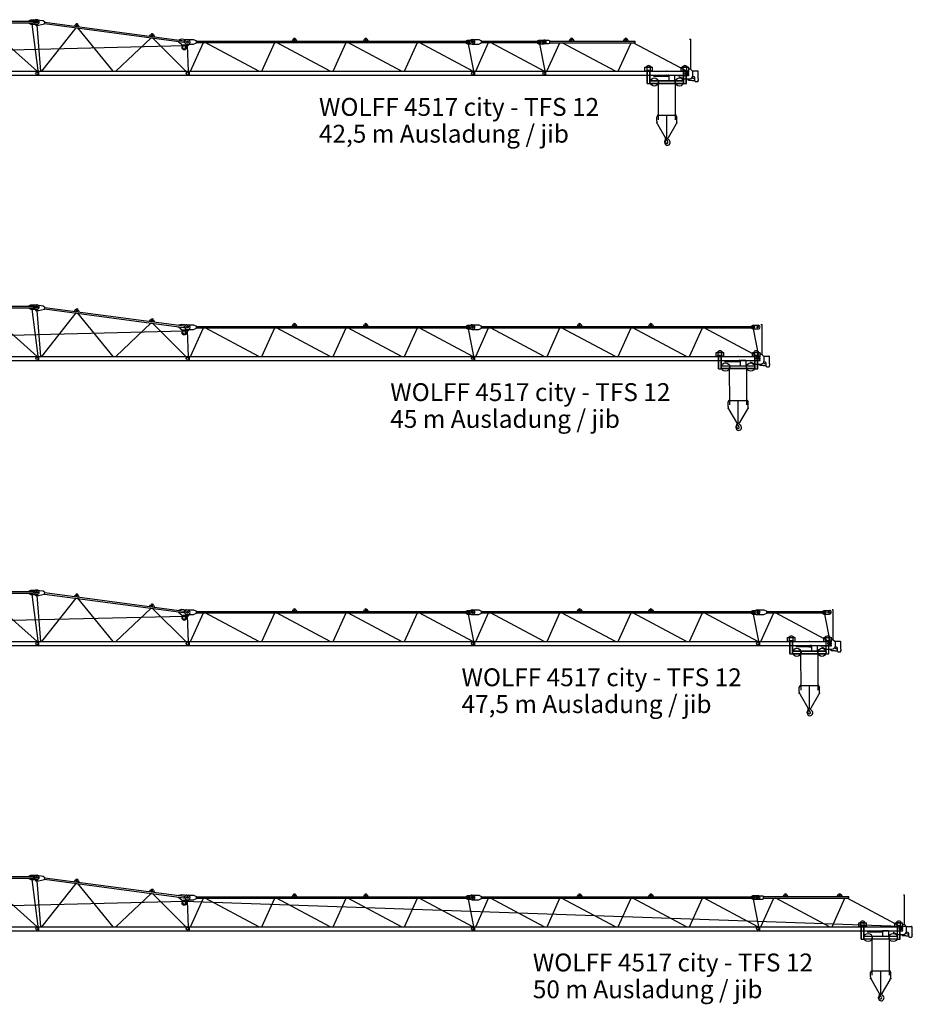
# Model space of a CAD drawing. Extents: x -496370 to 193062, y -167943 to 271883.
# Drawn here: x -460278 to -428974, y 39109 to 73635 of the extents above; entities that cross this region are included whole.
import ezdxf

# ---------------------------------------------------------------- set-up
doc = ezdxf.new("R2010")
doc.units = 0
doc.linetypes.add('PHANTOM', pattern=[63.5, 31.75, -6.35, 6.35, -6.35, 6.35, -6.35])
doc.layers.add('1', color=7, linetype='Continuous')
doc.styles.add('ARIAL', font='ARIAL.TTF')

# ---------------------------------------------------------------- blocks, each defined once
blk = doc.blocks.new('W_4517_42_5M')
at = {"color": 7, "linetype": 'Continuous'}
for p, q in [((10540, 5254), (20281, 5254)), ((10540, 5194), (20281, 5194)), ((20121, 5264), (20191, 5299)), ((20121, 5254), (20121, 5264)), ((20121, 5184), (20121, 5194)), ((20121, 5184), (20191, 5149)), ((20191, 5299), (20416, 5299)), ((20301, 5214), (20301, 5234)), ((20326, 5189), (20368, 5110)), ((20400, 5301), (20623, 5271)), ((20623, 5271), (20687, 5223)), ((20678, 5153), (20687, 5223)), ((20686, 5213), (25572, 4564)), ((20191, 5149), (20416, 5149)), ((20468, 5110), (20678, 5153)), ((20679, 5163), (25566, 4514)), ((21720, 5075), (21769, 5139)), ((21788, 5101), (21790, 5111)), ((21829, 5095), (21830, 5105)), ((21858, 5127), (21888, 5053)), ((24360, 4725), (24409, 4788)), ((24428, 4750), (24430, 4760)), ((24469, 4745), (24470, 4755)), ((24498, 4777), (24528, 4703)), ((25371, 4530), (25372, 4539)), ((25371, 4530), (25523, 4404)), ((25379, 4591), (25380, 4599)), ((25380, 4599), (25485, 4631)), ((25485, 4631), (25713, 4601)), ((25588, 4531), (25590, 4542)), ((25670, 4604), (25905, 4604)), ((25905, 4604), (26005, 4559)), ((25905, 4444), (26005, 4489)), ((26005, 4489), (26005, 4559)), ((26005, 4549), (35563, 4549)), ((26005, 4499), (35563, 4499)), ((29356, 4549), (29398, 4620)), ((29421, 4584), (29421, 4594)), ((29461, 4584), (29461, 4594)), ((29484, 4620), (29526, 4549)), ((31856, 4549), (31898, 4620)), ((31921, 4584), (31921, 4594)), ((31961, 4584), (31961, 4594)), ((31984, 4620), (32026, 4549)), ((35463, 4559), (35513, 4589)), ((35463, 4549), (35463, 4559)), ((35463, 4489), (35463, 4499)), ((35463, 4489), (35513, 4459)), ((35513, 4589), (35703, 4589)), ((35583, 4519), (35583, 4529)), ((35670, 4604), (35905, 4604)), ((35905, 4604), (36005, 4559)), ((35905, 4444), (36005, 4489)), ((36005, 4489), (36005, 4559)), ((36005, 4549), (38063, 4549)), ((36005, 4499), (38063, 4499)), ((37963, 4559), (38013, 4589)), ((37963, 4549), (37963, 4559)), ((37963, 4489), (37963, 4499)), ((37963, 4489), (38013, 4459)), ((38013, 4589), (38203, 4589)), ((38083, 4519), (38083, 4529)), ((38170, 4584), (38355, 4584)), ((38355, 4584), (38395, 4564)), ((38395, 4484), (38395, 4564)), ((38395, 4554), (41385, 4554)), ((38395, 4494), (41385, 4494)), ((39076, 4554), (39118, 4625)), ((39141, 4589), (39141, 4599)), ((39181, 4589), (39181, 4599)), ((39204, 4625), (39246, 4554)), ((40976, 4554), (41018, 4625)), ((41041, 4589), (41041, 4599)), ((41081, 4589), (41081, 4599)), ((41104, 4625), (41146, 4554)), ((41385, 4494), (41385, 4554)), ((43337, 3557), (43337, 4619)), ((25523, 4307), (25523, 4424)), ((25523, 4424), (25623, 4424)), ((25523, 4307), (25553, 4277)), ((25553, 4277), (25593, 4277)), ((25593, 4277), (25623, 4307)), ((25623, 4307), (25623, 4424)), ((25623, 4404), (25723, 4404)), ((25670, 4444), (25905, 4444)), ((25723, 4404), (25770, 4478)), ((35513, 4459), (35703, 4459)), ((35670, 4444), (35905, 4444)), ((38013, 4459), (38203, 4459)), ((38170, 4464), (38355, 4464)), ((38355, 4464), (38395, 4484)), ((10481, 3494), (20479, 3494)), ((20479, 3354), (20479, 3494)), ((20481, 3494), (25759, 3494)), ((20481, 3354), (20481, 3494)), ((25759, 3354), (25759, 3494)), ((25761, 3494), (35759, 3494)), ((25761, 3354), (25761, 3494)), ((35759, 3354), (35759, 3494)), ((35761, 3494), (38259, 3494)), ((35761, 3354), (35761, 3494)), ((38259, 3354), (38259, 3494)), ((38261, 3494), (43259, 3494)), ((38261, 3354), (38261, 3494)), ((43259, 3354), (43259, 3494)), ((43274, 3480), (43274, 3554)), ((43294, 3574), (43320, 3574)), ((43320, 3574), (43410, 3484)), ((43385, 3509), (43575, 3509)), ((43410, 3348), (43410, 3484)), ((43600, 3230), (43600, 3484)), ((10481, 3354), (20479, 3354)), ((20481, 3354), (25759, 3354)), ((25761, 3354), (35759, 3354)), ((35761, 3354), (38259, 3354)), ((38261, 3354), (43259, 3354)), ((42910, 3327), (42910, 3364)), ((42922, 3309), (43090, 3232)), ((42975, 3348), (43259, 3348)), ((43111, 3228), (43290, 3228)), ((43248, 3184), (43248, 3218)), ((43257, 3184), (43380, 3184)), ((43390, 3174), (43468, 3174)), ((43406, 3319), (43453, 3301)), ((43485, 3154), (43485, 3254)), ((43505, 3134), (43580, 3134)), ((43600, 3232), (43603, 3232)), ((43600, 3154), (43600, 3179)), ((43600, 3175), (43603, 3175)), ((43603, 3232), (43608, 3227)), ((43603, 3175), (43608, 3180)), ((43608, 3180), (43608, 3227))]:
    blk.add_line(p, q, dxfattribs=at)
at = {"linetype": 'Continuous'}
for p, q in [((20419, 3494), (18512, 5194)), ((20449, 3516), (20246, 5149)), ((20368, 5110), (20468, 5110)), ((20541, 3494), (20418, 5110)), ((20586, 3494), (21784, 5017)), ((21826, 5013), (23067, 3494)), ((23181, 3494), (24418, 4667)), ((25632, 3494), (24464, 4661)), ((25798, 3494), (26250, 4499)), ((28194, 3494), (26312, 4499)), ((28298, 3494), (28750, 4499)), ((30694, 3494), (28807, 4499)), ((30798, 3494), (31250, 4499)), ((33194, 3494), (31312, 4499)), ((33298, 3494), (33750, 4499)), ((35694, 3494), (33811, 4499)), ((35798, 3494), (36250, 4499)), ((38194, 3494), (36311, 4499)), ((38296, 3494), (38747, 4494)), ((40700, 3494), (38825, 4494)), ((40796, 3494), (41247, 4494)), ((43200, 3494), (41323, 4494)), ((6216, 3920), (25571, 4392)), ((25725, 3494), (25688, 4404)), ((35728, 3507), (35543, 4459)), ((38228, 3507), (38043, 4459)), ((41730, 3514), (41730, 3634)), ((41730, 3634), (42000, 3634)), ((41730, 3514), (41815, 3514)), ((41805, 3534), (41805, 3634)), ((41805, 3534), (41925, 3534)), ((41815, 3634), (41815, 3644)), ((41815, 3644), (41915, 3644)), ((41815, 3064), (41815, 3534)), ((41824, 3634), (41824, 3644)), ((41824, 3064), (41824, 3534)), ((41907, 3634), (41907, 3644)), ((41907, 3064), (41907, 3534)), ((41915, 3634), (41915, 3644)), ((41915, 3064), (41915, 3534)), ((41915, 3514), (41925, 3514)), ((41915, 3514), (42000, 3514)), ((41925, 3534), (41925, 3634)), ((42000, 3514), (42000, 3634)), ((43000, 3634), (43270, 3634)), ((43000, 3514), (43000, 3634)), ((43000, 3514), (43085, 3514)), ((43075, 3534), (43075, 3634)), ((43075, 3534), (43195, 3534)), ((43075, 3514), (43085, 3514)), ((43085, 3644), (43185, 3644)), ((43085, 3634), (43085, 3644)), ((43085, 3064), (43085, 3534)), ((43093, 3634), (43093, 3644)), ((43093, 3064), (43093, 3534)), ((43176, 3634), (43176, 3644)), ((43176, 3064), (43176, 3534)), ((43185, 3634), (43185, 3644)), ((43185, 3064), (43185, 3534)), ((43185, 3514), (43270, 3514)), ((43195, 3534), (43195, 3634)), ((43270, 3514), (43270, 3634)), ((41915, 3169), (43085, 3169)), ((41915, 3161), (43085, 3161)), ((42027, 3321), (42480, 3321)), ((42191, 3119), (42194, 1795)), ((42480, 3319), (42480, 3349)), ((42482, 3352), (42553, 3367)), ((42483, 3316), (42527, 3316)), ((42527, 3316), (42555, 3306)), ((42555, 3306), (42580, 3306)), ((42556, 3367), (42564, 3359)), ((42580, 3342), (42600, 3362)), ((42580, 3159), (42580, 3342)), ((42600, 3362), (42760, 3362)), ((42760, 3362), (42780, 3342)), ((42780, 3159), (42780, 3342)), ((42806, 1795), (42809, 3119)), ((41815, 3064), (41915, 3064)), ((41915, 3077), (43093, 3077)), ((41915, 3069), (43085, 3069)), ((43085, 3064), (43185, 3064)), ((42145, 1885), (42185, 1950)), ((42145, 1739), (42145, 1885)), ((42185, 1950), (42500, 1950)), ((42500, 1950), (42815, 1950)), ((42500, 1140), (42500, 1950)), ((42815, 1950), (42855, 1885)), ((42855, 1739), (42855, 1885)), ((42172, 1639), (42439, 1175)), ((42561, 1175), (42828, 1639)), ((42446, 1038), (42455, 1131)), ((42446, 1038), (42450, 1038)), ((42450, 1038), (42452, 1056)), ((42452, 1056), (42478, 1102))]:
    blk.add_line(p, q, dxfattribs=at)
at = {"color": 7, "linetype": 'PHANTOM'}
blk.add_line((43295, 4619), (43337, 4619), dxfattribs=at)
at = {"color": 7, "linetype": 'Continuous'}
for centre, radius in [((20396, 5224), 30), ((20410, 5224), 30), ((25690, 4524), 30), ((25690, 4524), 30), ((35683, 4524), 30), ((35690, 4524), 30), ((38183, 4524), 30), ((38190, 4524), 30), ((25573, 4317), 75), ((20410, 3424), 42.5), ((20410, 3424), 42.5), ((25690, 3424), 42.5), ((25690, 3424), 42.5), ((25690, 3424), 42.5), ((35690, 3424), 42.5), ((35690, 3424), 42.5), ((38190, 3424), 42.5), ((38190, 3424), 42.5), ((43190, 3424), 42.5)]:
    blk.add_circle(centre, radius, dxfattribs=at)
at = {"linetype": 'Continuous'}
for centre in [(42060, 3119), (42940, 3119)]:
    blk.add_circle(centre, 145, dxfattribs=at)
at = {"color": 7, "linetype": 'Continuous'}
for centre, radius, start, end in [((20281, 5234), 20, 0, 90), ((20281, 5214), 20, 270, 360), ((20390, 5227), 75, 82.4381, 210.5292), ((20416, 5224), 75, 270, 90), ((21809, 5108), 50, 80.9663, 142.438), ((21809, 5098), 20.5, 172.4381, 352.4381), ((21810, 5108), 20.5, 352.4381, 172.4381), ((21811, 5108), 50, 22.438, 83.9098), ((24449, 4758), 50, 80.9663, 142.438), ((24449, 4748), 20.5, 172.4381, 352.4381), ((24450, 4758), 20.5, 352.4381, 172.4381), ((24451, 4757), 50, 22.438, 83.9098), ((25568, 4533), 20, 262.4381, 352.4381), ((25570, 4545), 20, 352.4381, 82.4381), ((25670, 4524), 80, 90, 270), ((25703, 4521), 80, 327.5215, 82.4381), ((29441, 4594), 50, 30.7788, 149.2212), ((29441, 4594), 20, 0, 180), ((29441, 4584), 20, 180, 360), ((31941, 4594), 50, 30.7788, 149.2212), ((31941, 4594), 20, 0, 180), ((31941, 4584), 20, 180, 360), ((35563, 4529), 20, 0, 90), ((35563, 4519), 20, 270, 360), ((35670, 4524), 80, 90, 270), ((35703, 4524), 65, 270, 90), ((38063, 4529), 20, 0, 90), ((38063, 4519), 20, 270, 360), ((38170, 4524), 60, 90, 270), ((38203, 4524), 65, 270, 90), ((39161, 4599), 50, 30.7788, 149.2212), ((39161, 4599), 20, 0, 180), ((39161, 4589), 20, 180, 360), ((41061, 4599), 50, 30.7788, 149.2212), ((41061, 4599), 20, 0, 180), ((41061, 4589), 20, 180, 360), ((43264, 3480), 10, 240, 360), ((43294, 3554), 20, 90, 180), ((43575, 3484), 25, 0, 90), ((43259, 3363), 15, 0, 90), ((43259, 3363), 15, 270, 360), ((43290, 3348), 120, 270, 360), ((43486, 3363), 130, 221.321, 264.3953), ((43435, 3254), 50, 0, 68.4825), ((43468, 3204), 30, 269.9547, 306.2666), ((43468, 3204), 30, 57.4398, 87.1103), ((43505, 3154), 20, 180, 270), ((43580, 3154), 20, 270, 360)]:
    blk.add_arc(centre, radius, start, end, dxfattribs=at)
at = {"linetype": 'Continuous'}
for centre, radius, start, end in [((41865, 3584), 107, 27.7178, 152.2822), ((41865, 3584), 107, 220.6293, 242.2823), ((41865, 3584), 107, 297.7177, 319.3706), ((43135, 3584), 107, 27.7178, 152.2822), ((43135, 3584), 107, 220.6294, 242.2823), ((43135, 3584), 107, 297.7177, 319.3707), ((42483, 3349), 3, 104.0316, 179.9947), ((42483, 3319), 3, 180, 270), ((42554, 3364), 3, 45.0034, 104.0318), ((42606, 3401), 60, 225, 244.2163), ((42345, 1739), 200, 180, 209.9941), ((42655, 1739), 200, 330.0059, 360), ((42435, 1032), 12, 29.6288, 189.6778), ((42500, 1210), 70, 207.1639, 330.0059), ((42267, 936), 206, 15.9141, 29.7139), ((42460, 1112), 20, 331, 104.7147), ((42464, 1138), 12, 307.6588, 360), ((42626, 1137), 150, 192.033, 227.2906), ((42515, 1000), 103, 270, 62.6144), ((42595, 1154), 71, 186.5593, 242.6145), ((42276, 1005), 150, 355.635, 9.6778), ((42515, 987), 90, 175.6349, 269.9999), ((42500, 1000), 35.8, 191.5512, 47.2906)]:
    blk.add_arc(centre, radius, start, end, dxfattribs=at)
for p in [(42500, 3494), (42185, 1950), (42815, 1950), (42145, 1685), (42855, 1685)]:
    blk.add_point(p)
at = {"color": 7}
for p in [(25647, 3424), (25732, 3424), (35732, 3424), (35732, 3424), (38232, 3424), (38232, 3424), (43147, 3424), (43232, 3424), (43259, 3424)]:
    blk.add_point(p, dxfattribs=at)
blk = doc.blocks.new('W_4517_45M')
at = {"color": 7, "linetype": 'Continuous'}
for p, q in [((10540, 5254), (20281, 5254)), ((10540, 5194), (20281, 5194)), ((20121, 5264), (20191, 5299)), ((20121, 5254), (20121, 5264)), ((20121, 5184), (20121, 5194)), ((20121, 5184), (20191, 5149)), ((20191, 5299), (20416, 5299)), ((20301, 5214), (20301, 5234)), ((20326, 5189), (20368, 5110)), ((20400, 5301), (20623, 5271)), ((20623, 5271), (20687, 5223)), ((20678, 5153), (20687, 5223)), ((20686, 5213), (25572, 4564)), ((20191, 5149), (20416, 5149)), ((20468, 5110), (20678, 5153)), ((20679, 5163), (25566, 4514)), ((21720, 5075), (21769, 5139)), ((21788, 5101), (21790, 5111)), ((21829, 5095), (21830, 5105)), ((21858, 5127), (21888, 5053)), ((24360, 4725), (24409, 4788)), ((24428, 4750), (24430, 4760)), ((24469, 4745), (24470, 4755)), ((24498, 4777), (24528, 4703)), ((25371, 4530), (25372, 4539)), ((25371, 4530), (25523, 4404)), ((25379, 4591), (25380, 4599)), ((25380, 4599), (25485, 4631)), ((25485, 4631), (25713, 4601)), ((25588, 4531), (25590, 4542)), ((25670, 4604), (25905, 4604)), ((25905, 4604), (26005, 4559)), ((25905, 4444), (26005, 4489)), ((26005, 4489), (26005, 4559)), ((26005, 4549), (35563, 4549)), ((26005, 4499), (35563, 4499)), ((29356, 4549), (29398, 4620)), ((29421, 4584), (29421, 4594)), ((29461, 4584), (29461, 4594)), ((29484, 4620), (29526, 4549)), ((31856, 4549), (31898, 4620)), ((31921, 4584), (31921, 4594)), ((31961, 4584), (31961, 4594)), ((31984, 4620), (32026, 4549)), ((35463, 4559), (35513, 4589)), ((35463, 4549), (35463, 4559)), ((35463, 4489), (35463, 4499)), ((35463, 4489), (35513, 4459)), ((35513, 4589), (35703, 4589)), ((35583, 4519), (35583, 4529)), ((35670, 4604), (35905, 4604)), ((35905, 4604), (36005, 4559)), ((35905, 4444), (36005, 4489)), ((36005, 4489), (36005, 4559)), ((36005, 4549), (45563, 4549)), ((36005, 4499), (45563, 4499)), ((39356, 4549), (39398, 4620)), ((39421, 4584), (39421, 4594)), ((39461, 4584), (39461, 4594)), ((39484, 4620), (39526, 4549)), ((41856, 4549), (41898, 4620)), ((41921, 4584), (41921, 4594)), ((41961, 4584), (41961, 4594)), ((41984, 4620), (42026, 4549)), ((45463, 4559), (45513, 4589)), ((45463, 4549), (45463, 4559)), ((45463, 4489), (45463, 4499)), ((45463, 4489), (45513, 4459)), ((45513, 4589), (45703, 4589)), ((45583, 4519), (45583, 4529)), ((45837, 3557), (45837, 4619)), ((25523, 4307), (25523, 4424)), ((25523, 4424), (25623, 4424)), ((25523, 4307), (25553, 4277)), ((25553, 4277), (25593, 4277)), ((25593, 4277), (25623, 4307)), ((25623, 4307), (25623, 4424)), ((25623, 4404), (25723, 4404)), ((25670, 4444), (25905, 4444)), ((25723, 4404), (25770, 4478)), ((35513, 4459), (35703, 4459)), ((35670, 4444), (35905, 4444)), ((45513, 4459), (45703, 4459)), ((10481, 3494), (20479, 3494)), ((20479, 3354), (20479, 3494)), ((20481, 3494), (25759, 3494)), ((20481, 3354), (20481, 3494)), ((25759, 3354), (25759, 3494)), ((25761, 3494), (35759, 3494)), ((25761, 3354), (25761, 3494)), ((35759, 3354), (35759, 3494)), ((35761, 3494), (45759, 3494)), ((35761, 3354), (35761, 3494)), ((45759, 3354), (45759, 3494)), ((45774, 3480), (45774, 3554)), ((45794, 3574), (45820, 3574)), ((45820, 3574), (45910, 3484)), ((45885, 3509), (46075, 3509)), ((45910, 3348), (45910, 3484)), ((46100, 3230), (46100, 3484)), ((10481, 3354), (20479, 3354)), ((20481, 3354), (25759, 3354)), ((25761, 3354), (35759, 3354)), ((35761, 3354), (45759, 3354)), ((45410, 3327), (45410, 3364)), ((45422, 3309), (45590, 3232)), ((45475, 3348), (45759, 3348)), ((45611, 3228), (45790, 3228)), ((45748, 3184), (45748, 3218)), ((45757, 3184), (45880, 3184)), ((45890, 3174), (45968, 3174)), ((45906, 3319), (45953, 3301)), ((45985, 3154), (45985, 3254)), ((46005, 3134), (46080, 3134)), ((46100, 3232), (46103, 3232)), ((46100, 3154), (46100, 3179)), ((46100, 3175), (46103, 3175)), ((46103, 3232), (46108, 3227)), ((46103, 3175), (46108, 3180)), ((46108, 3180), (46108, 3227))]:
    blk.add_line(p, q, dxfattribs=at)
at = {"linetype": 'Continuous'}
for p, q in [((20419, 3494), (18512, 5194)), ((20449, 3516), (20246, 5149)), ((20368, 5110), (20468, 5110)), ((20541, 3494), (20418, 5110)), ((20586, 3494), (21784, 5017)), ((21826, 5013), (23067, 3494)), ((23181, 3494), (24418, 4667)), ((25632, 3494), (24464, 4661)), ((25798, 3494), (26250, 4499)), ((28194, 3494), (26311, 4499)), ((28298, 3494), (28750, 4499)), ((30694, 3494), (28807, 4499)), ((30798, 3494), (31250, 4499)), ((33194, 3494), (31311, 4499)), ((33298, 3494), (33750, 4499)), ((35694, 3494), (33810, 4499)), ((35798, 3494), (36250, 4499)), ((38194, 3494), (36312, 4499)), ((38298, 3494), (38750, 4499)), ((40694, 3494), (38807, 4499)), ((40798, 3494), (41250, 4499)), ((43194, 3494), (41312, 4499)), ((43298, 3494), (43750, 4499)), ((45694, 3494), (43811, 4499)), ((6216, 3920), (25571, 4392)), ((25725, 3494), (25688, 4404)), ((35728, 3507), (35543, 4459)), ((45728, 3507), (45543, 4459)), ((44230, 3514), (44230, 3634)), ((44230, 3634), (44500, 3634)), ((44230, 3514), (44315, 3514)), ((44305, 3534), (44305, 3634)), ((44305, 3534), (44425, 3534)), ((44315, 3634), (44315, 3644)), ((44315, 3644), (44415, 3644)), ((44315, 3064), (44315, 3534)), ((44324, 3634), (44324, 3644)), ((44324, 3064), (44324, 3534)), ((44407, 3634), (44407, 3644)), ((44407, 3064), (44407, 3534)), ((44415, 3634), (44415, 3644)), ((44415, 3064), (44415, 3534)), ((44415, 3514), (44425, 3514)), ((44415, 3514), (44500, 3514)), ((44425, 3534), (44425, 3634)), ((44500, 3514), (44500, 3634)), ((45500, 3634), (45770, 3634)), ((45500, 3514), (45500, 3634)), ((45500, 3514), (45585, 3514)), ((45575, 3534), (45575, 3634)), ((45575, 3534), (45695, 3534)), ((45575, 3514), (45585, 3514)), ((45585, 3644), (45685, 3644)), ((45585, 3634), (45585, 3644)), ((45585, 3064), (45585, 3534)), ((45593, 3634), (45593, 3644)), ((45593, 3064), (45593, 3534)), ((45676, 3634), (45676, 3644)), ((45676, 3064), (45676, 3534)), ((45685, 3634), (45685, 3644)), ((45685, 3064), (45685, 3534)), ((45685, 3514), (45770, 3514)), ((45695, 3534), (45695, 3634)), ((45770, 3514), (45770, 3634)), ((44415, 3169), (45585, 3169)), ((44415, 3161), (45585, 3161)), ((44527, 3321), (44980, 3321)), ((44691, 3119), (44694, 1795)), ((44980, 3319), (44980, 3349)), ((44982, 3352), (45053, 3367)), ((44983, 3316), (45027, 3316)), ((45027, 3316), (45055, 3306)), ((45055, 3306), (45080, 3306)), ((45056, 3367), (45064, 3359)), ((45080, 3342), (45100, 3362)), ((45080, 3159), (45080, 3342)), ((45100, 3362), (45260, 3362)), ((45260, 3362), (45280, 3342)), ((45280, 3159), (45280, 3342)), ((45306, 1795), (45309, 3119)), ((44315, 3064), (44415, 3064)), ((44415, 3077), (45593, 3077)), ((44415, 3069), (45585, 3069)), ((45585, 3064), (45685, 3064)), ((44645, 1885), (44685, 1950)), ((44645, 1739), (44645, 1885)), ((44685, 1950), (45000, 1950)), ((45000, 1950), (45315, 1950)), ((45000, 1140), (45000, 1950)), ((45315, 1950), (45355, 1885)), ((45355, 1739), (45355, 1885)), ((44672, 1639), (44939, 1175)), ((45061, 1175), (45328, 1639)), ((44946, 1038), (44955, 1131)), ((44946, 1038), (44950, 1038)), ((44950, 1038), (44952, 1056)), ((44952, 1056), (44978, 1102))]:
    blk.add_line(p, q, dxfattribs=at)
at = {"color": 7, "linetype": 'PHANTOM'}
blk.add_line((45795, 4619), (45837, 4619), dxfattribs=at)
at = {"color": 7, "linetype": 'Continuous'}
for centre, radius in [((20396, 5224), 30), ((20410, 5224), 30), ((25683, 4524), 30), ((25690, 4524), 30), ((35683, 4524), 30), ((35690, 4524), 30), ((45683, 4524), 30), ((25573, 4317), 75), ((20410, 3424), 42.5), ((20410, 3424), 42.5), ((25690, 3424), 42.5), ((25690, 3424), 42.5), ((35690, 3424), 42.5), ((35690, 3424), 42.5), ((45690, 3424), 42.5)]:
    blk.add_circle(centre, radius, dxfattribs=at)
at = {"linetype": 'Continuous'}
for centre in [(44560, 3119), (45440, 3119)]:
    blk.add_circle(centre, 145, dxfattribs=at)
at = {"color": 7, "linetype": 'Continuous'}
for centre, radius, start, end in [((20281, 5234), 20, 0, 90), ((20281, 5214), 20, 270, 360), ((20390, 5227), 75, 82.4381, 210.5292), ((20416, 5224), 75, 270, 90), ((21809, 5108), 50, 80.9663, 142.438), ((21809, 5098), 20.5, 172.4381, 352.4381), ((21810, 5108), 20.5, 352.4381, 172.4381), ((21811, 5108), 50, 22.438, 83.9098), ((24449, 4758), 50, 80.9663, 142.438), ((24449, 4748), 20.5, 172.4381, 352.4381), ((24450, 4758), 20.5, 352.4381, 172.4381), ((24451, 4757), 50, 22.438, 83.9098), ((25568, 4533), 20, 262.4381, 352.4381), ((25570, 4545), 20, 352.4381, 82.4381), ((25670, 4524), 80, 90, 270), ((25703, 4521), 80, 327.5215, 82.4381), ((29441, 4594), 50, 30.7788, 149.2212), ((29441, 4594), 20, 0, 180), ((29441, 4584), 20, 180, 360), ((31941, 4594), 50, 30.7788, 149.2212), ((31941, 4594), 20, 0, 180), ((31941, 4584), 20, 180, 360), ((35563, 4529), 20, 0, 90), ((35563, 4519), 20, 270, 360), ((35670, 4524), 80, 90, 270), ((35703, 4524), 65, 270, 90), ((39441, 4594), 50, 30.7788, 149.2212), ((39441, 4594), 20, 0, 180), ((39441, 4584), 20, 180, 360), ((41941, 4594), 50, 30.7788, 149.2212), ((41941, 4594), 20, 0, 180), ((41941, 4584), 20, 180, 360), ((45563, 4529), 20, 0, 90), ((45563, 4519), 20, 270, 360), ((45703, 4524), 65, 270, 90), ((45764, 3480), 10, 240, 360), ((45794, 3554), 20, 90, 180), ((46075, 3484), 25, 0, 90), ((45759, 3363), 15, 0, 90), ((45759, 3363), 15, 270, 360), ((45790, 3348), 120, 270, 360), ((45986, 3363), 130, 221.321, 264.3953), ((45935, 3254), 50, 0, 68.4825), ((45968, 3204), 30, 269.9547, 306.2666), ((45968, 3204), 30, 57.4398, 87.1103), ((46005, 3154), 20, 180, 270), ((46080, 3154), 20, 270, 360)]:
    blk.add_arc(centre, radius, start, end, dxfattribs=at)
at = {"linetype": 'Continuous'}
for centre, radius, start, end in [((44365, 3584), 107, 27.7178, 152.2822), ((44365, 3584), 107, 220.6293, 242.2823), ((44365, 3584), 107, 297.7177, 319.3706), ((45635, 3584), 107, 27.7178, 152.2822), ((45635, 3584), 107, 220.6294, 242.2823), ((45635, 3584), 107, 297.7177, 319.3707), ((44983, 3349), 3, 104.0316, 179.9947), ((44983, 3319), 3, 180, 270), ((45054, 3364), 3, 45.0034, 104.0318), ((45106, 3401), 60, 225, 244.2163), ((44845, 1739), 200, 180, 209.9941), ((45155, 1739), 200, 330.0059, 360), ((44935, 1032), 12, 29.6288, 189.6778), ((45000, 1210), 70, 207.1639, 330.0059), ((44767, 936), 206, 15.9141, 29.7139), ((44960, 1112), 20, 331, 104.7147), ((44964, 1138), 12, 307.6588, 360), ((45126, 1137), 150, 192.033, 227.2906), ((45015, 1000), 103, 270, 62.6144), ((45095, 1154), 71, 186.5593, 242.6145), ((44776, 1005), 150, 355.635, 9.6778), ((45015, 987), 90, 175.6349, 269.9999), ((45000, 1000), 35.8, 191.5512, 47.2906)]:
    blk.add_arc(centre, radius, start, end, dxfattribs=at)
for p in [(45000, 3494), (44685, 1950), (45315, 1950), (44645, 1685), (45355, 1685)]:
    blk.add_point(p)
at = {"color": 7}
for p in [(25647, 3424), (25732, 3424), (35647, 3424), (35647, 3424), (35732, 3424), (35732, 3424), (45647, 3424), (45732, 3424), (45732, 3424), (45732, 3424), (45759, 3424)]:
    blk.add_point(p, dxfattribs=at)
blk = doc.blocks.new('W_4517_47_5M')
at = {"color": 7, "linetype": 'Continuous'}
for p, q in [((10540, 5254), (20281, 5254)), ((10540, 5194), (20281, 5194)), ((20121, 5264), (20191, 5299)), ((20121, 5254), (20121, 5264)), ((20121, 5184), (20121, 5194)), ((20121, 5184), (20191, 5149)), ((20191, 5299), (20416, 5299)), ((20301, 5214), (20301, 5234)), ((20326, 5189), (20368, 5110)), ((20400, 5301), (20623, 5271)), ((20623, 5271), (20687, 5223)), ((20678, 5153), (20687, 5223)), ((20686, 5213), (25572, 4564)), ((20191, 5149), (20416, 5149)), ((20468, 5110), (20678, 5153)), ((20679, 5163), (25566, 4514)), ((21720, 5075), (21769, 5139)), ((21788, 5101), (21790, 5111)), ((21829, 5095), (21830, 5105)), ((21858, 5127), (21888, 5053)), ((24360, 4725), (24409, 4788)), ((24428, 4750), (24430, 4760)), ((24469, 4745), (24470, 4755)), ((24498, 4777), (24528, 4703)), ((25371, 4530), (25372, 4539)), ((25371, 4530), (25523, 4404)), ((25379, 4591), (25380, 4599)), ((25380, 4599), (25485, 4631)), ((25485, 4631), (25713, 4601)), ((25588, 4531), (25590, 4542)), ((25670, 4604), (25905, 4604)), ((25905, 4604), (26005, 4559)), ((25905, 4444), (26005, 4489)), ((26005, 4489), (26005, 4559)), ((26005, 4549), (35563, 4549)), ((26005, 4499), (35563, 4499)), ((29356, 4549), (29398, 4620)), ((29421, 4584), (29421, 4594)), ((29461, 4584), (29461, 4594)), ((29484, 4620), (29526, 4549)), ((31856, 4549), (31898, 4620)), ((31921, 4584), (31921, 4594)), ((31961, 4584), (31961, 4594)), ((31984, 4620), (32026, 4549)), ((35463, 4559), (35513, 4589)), ((35463, 4549), (35463, 4559)), ((35463, 4489), (35463, 4499)), ((35463, 4489), (35513, 4459)), ((35513, 4589), (35703, 4589)), ((35583, 4519), (35583, 4529)), ((35670, 4604), (35905, 4604)), ((35905, 4604), (36005, 4559)), ((35905, 4444), (36005, 4489)), ((36005, 4489), (36005, 4559)), ((36005, 4549), (45563, 4549)), ((36005, 4499), (45563, 4499)), ((39356, 4549), (39398, 4620)), ((39421, 4584), (39421, 4594)), ((39461, 4584), (39461, 4594)), ((39484, 4620), (39526, 4549)), ((41856, 4549), (41898, 4620)), ((41921, 4584), (41921, 4594)), ((41961, 4584), (41961, 4594)), ((41984, 4620), (42026, 4549)), ((45463, 4559), (45513, 4589)), ((45463, 4549), (45463, 4559)), ((45463, 4489), (45463, 4499)), ((45463, 4489), (45513, 4459)), ((45513, 4589), (45703, 4589)), ((45583, 4519), (45583, 4529)), ((45670, 4604), (45905, 4604)), ((45905, 4604), (46005, 4559)), ((45905, 4444), (46005, 4489)), ((46005, 4489), (46005, 4559)), ((46005, 4549), (48063, 4549)), ((46005, 4499), (48063, 4499)), ((47963, 4559), (48013, 4589)), ((47963, 4549), (47963, 4559)), ((47963, 4489), (47963, 4499)), ((47963, 4489), (48013, 4459)), ((48013, 4589), (48203, 4589)), ((48083, 4519), (48083, 4529)), ((48337, 3557), (48337, 4619)), ((25523, 4307), (25523, 4424)), ((25523, 4424), (25623, 4424)), ((25523, 4307), (25553, 4277)), ((25553, 4277), (25593, 4277)), ((25593, 4277), (25623, 4307)), ((25623, 4307), (25623, 4424)), ((25623, 4404), (25723, 4404)), ((25670, 4444), (25905, 4444)), ((25723, 4404), (25770, 4478)), ((35513, 4459), (35703, 4459)), ((35670, 4444), (35905, 4444)), ((45513, 4459), (45703, 4459)), ((45670, 4444), (45905, 4444)), ((48013, 4459), (48203, 4459)), ((10481, 3494), (20479, 3494)), ((20479, 3354), (20479, 3494)), ((20481, 3494), (25759, 3494)), ((20481, 3354), (20481, 3494)), ((25759, 3354), (25759, 3494)), ((25761, 3494), (35759, 3494)), ((25761, 3354), (25761, 3494)), ((35759, 3354), (35759, 3494)), ((35761, 3494), (45759, 3494)), ((35761, 3354), (35761, 3494)), ((45759, 3354), (45759, 3494)), ((45761, 3494), (48259, 3494)), ((45761, 3354), (45761, 3494)), ((48259, 3354), (48259, 3494)), ((48274, 3480), (48274, 3554)), ((48294, 3574), (48320, 3574)), ((48320, 3574), (48410, 3484)), ((48385, 3509), (48575, 3509)), ((48410, 3348), (48410, 3484)), ((48600, 3230), (48600, 3484)), ((10481, 3354), (20479, 3354)), ((20481, 3354), (25759, 3354)), ((25761, 3354), (35759, 3354)), ((35761, 3354), (45759, 3354)), ((45761, 3354), (48259, 3354)), ((47910, 3327), (47910, 3364)), ((47922, 3309), (48090, 3232)), ((47975, 3348), (48259, 3348)), ((48111, 3228), (48290, 3228)), ((48248, 3184), (48248, 3218)), ((48257, 3184), (48380, 3184)), ((48390, 3174), (48468, 3174)), ((48406, 3319), (48453, 3301)), ((48485, 3154), (48485, 3254)), ((48505, 3134), (48580, 3134)), ((48600, 3232), (48603, 3232)), ((48600, 3154), (48600, 3179)), ((48600, 3175), (48603, 3175)), ((48603, 3232), (48608, 3227)), ((48603, 3175), (48608, 3180)), ((48608, 3180), (48608, 3227))]:
    blk.add_line(p, q, dxfattribs=at)
at = {"linetype": 'Continuous'}
for p, q in [((20419, 3494), (18512, 5194)), ((20449, 3516), (20246, 5149)), ((20368, 5110), (20468, 5110)), ((20541, 3494), (20418, 5110)), ((20586, 3494), (21784, 5017)), ((21826, 5013), (23067, 3494)), ((23181, 3494), (24418, 4667)), ((25632, 3494), (24464, 4661)), ((25798, 3494), (26250, 4499)), ((28194, 3494), (26311, 4499)), ((28298, 3494), (28750, 4499)), ((30694, 3494), (28807, 4499)), ((30798, 3494), (31250, 4499)), ((33194, 3494), (31311, 4499)), ((33298, 3494), (33750, 4499)), ((35694, 3494), (33810, 4499)), ((35798, 3494), (36250, 4499)), ((38194, 3494), (36312, 4499)), ((38298, 3494), (38750, 4499)), ((40694, 3494), (38807, 4499)), ((40798, 3494), (41250, 4499)), ((43194, 3494), (41312, 4499)), ((43298, 3494), (43750, 4499)), ((45694, 3494), (43811, 4499)), ((45798, 3494), (46250, 4499)), ((48194, 3494), (46311, 4499)), ((6216, 3920), (25571, 4392)), ((25725, 3494), (25688, 4404)), ((35728, 3507), (35543, 4459)), ((45728, 3507), (45543, 4459)), ((48228, 3507), (48043, 4459)), ((46730, 3514), (46730, 3634)), ((46730, 3634), (47000, 3634)), ((46730, 3514), (46815, 3514)), ((46805, 3534), (46805, 3634)), ((46805, 3534), (46925, 3534)), ((46815, 3634), (46815, 3644)), ((46815, 3644), (46915, 3644)), ((46815, 3064), (46815, 3534)), ((46824, 3634), (46824, 3644)), ((46824, 3064), (46824, 3534)), ((46907, 3634), (46907, 3644)), ((46907, 3064), (46907, 3534)), ((46915, 3634), (46915, 3644)), ((46915, 3064), (46915, 3534)), ((46915, 3514), (46925, 3514)), ((46915, 3514), (47000, 3514)), ((46925, 3534), (46925, 3634)), ((47000, 3514), (47000, 3634)), ((48000, 3634), (48270, 3634)), ((48000, 3514), (48000, 3634)), ((48000, 3514), (48085, 3514)), ((48075, 3534), (48075, 3634)), ((48075, 3534), (48195, 3534)), ((48075, 3514), (48085, 3514)), ((48085, 3644), (48185, 3644)), ((48085, 3634), (48085, 3644)), ((48085, 3064), (48085, 3534)), ((48093, 3634), (48093, 3644)), ((48093, 3064), (48093, 3534)), ((48176, 3634), (48176, 3644)), ((48176, 3064), (48176, 3534)), ((48185, 3634), (48185, 3644)), ((48185, 3064), (48185, 3534)), ((48185, 3514), (48270, 3514)), ((48195, 3534), (48195, 3634)), ((48270, 3514), (48270, 3634)), ((46915, 3169), (48085, 3169)), ((46915, 3161), (48085, 3161)), ((47027, 3321), (47480, 3321)), ((47191, 3119), (47194, 1795)), ((47480, 3319), (47480, 3349)), ((47482, 3352), (47553, 3367)), ((47483, 3316), (47527, 3316)), ((47527, 3316), (47555, 3306)), ((47555, 3306), (47580, 3306)), ((47556, 3367), (47564, 3359)), ((47580, 3342), (47600, 3362)), ((47580, 3159), (47580, 3342)), ((47600, 3362), (47760, 3362)), ((47760, 3362), (47780, 3342)), ((47780, 3159), (47780, 3342)), ((47806, 1795), (47809, 3119)), ((46815, 3064), (46915, 3064)), ((46915, 3077), (48093, 3077)), ((46915, 3069), (48085, 3069)), ((48085, 3064), (48185, 3064)), ((47145, 1885), (47185, 1950)), ((47145, 1739), (47145, 1885)), ((47185, 1950), (47500, 1950)), ((47500, 1950), (47815, 1950)), ((47500, 1140), (47500, 1950)), ((47815, 1950), (47855, 1885)), ((47855, 1739), (47855, 1885)), ((47172, 1639), (47439, 1175)), ((47561, 1175), (47828, 1639)), ((47446, 1038), (47455, 1131)), ((47446, 1038), (47450, 1038)), ((47450, 1038), (47452, 1056)), ((47452, 1056), (47478, 1102))]:
    blk.add_line(p, q, dxfattribs=at)
at = {"color": 7, "linetype": 'PHANTOM'}
blk.add_line((48295, 4619), (48337, 4619), dxfattribs=at)
at = {"color": 7, "linetype": 'Continuous'}
for centre, radius in [((20396, 5224), 30), ((20410, 5224), 30), ((25683, 4524), 30), ((25690, 4524), 30), ((35683, 4524), 30), ((35690, 4524), 30), ((45683, 4524), 30), ((45690, 4524), 30), ((48183, 4524), 30), ((25573, 4317), 75), ((20410, 3424), 42.5), ((20410, 3424), 42.5), ((25690, 3424), 42.5), ((25690, 3424), 42.5), ((35690, 3424), 42.5), ((35690, 3424), 42.5), ((45690, 3424), 42.5), ((45690, 3424), 42.5), ((48190, 3424), 42.5)]:
    blk.add_circle(centre, radius, dxfattribs=at)
at = {"linetype": 'Continuous'}
for centre in [(47060, 3119), (47940, 3119)]:
    blk.add_circle(centre, 145, dxfattribs=at)
at = {"color": 7, "linetype": 'Continuous'}
for centre, radius, start, end in [((20281, 5234), 20, 0, 90), ((20281, 5214), 20, 270, 360), ((20390, 5227), 75, 82.4381, 210.5292), ((20416, 5224), 75, 270, 90), ((21809, 5108), 50, 80.9663, 142.438), ((21809, 5098), 20.5, 172.4381, 352.4381), ((21810, 5108), 20.5, 352.4381, 172.4381), ((21811, 5108), 50, 22.438, 83.9098), ((24449, 4758), 50, 80.9663, 142.438), ((24449, 4748), 20.5, 172.4381, 352.4381), ((24450, 4758), 20.5, 352.4381, 172.4381), ((24451, 4757), 50, 22.438, 83.9098), ((25568, 4533), 20, 262.4381, 352.4381), ((25570, 4545), 20, 352.4381, 82.4381), ((25670, 4524), 80, 90, 270), ((25703, 4521), 80, 327.5215, 82.4381), ((29441, 4594), 50, 30.7788, 149.2212), ((29441, 4594), 20, 0, 180), ((29441, 4584), 20, 180, 360), ((31941, 4594), 50, 30.7788, 149.2212), ((31941, 4594), 20, 0, 180), ((31941, 4584), 20, 180, 360), ((35563, 4529), 20, 0, 90), ((35563, 4519), 20, 270, 360), ((35670, 4524), 80, 90, 270), ((35703, 4524), 65, 270, 90), ((39441, 4594), 50, 30.7788, 149.2212), ((39441, 4594), 20, 0, 180), ((39441, 4584), 20, 180, 360), ((41941, 4594), 50, 30.7788, 149.2212), ((41941, 4594), 20, 0, 180), ((41941, 4584), 20, 180, 360), ((45563, 4529), 20, 0, 90), ((45563, 4519), 20, 270, 360), ((45670, 4524), 80, 90, 270), ((45703, 4524), 65, 270, 90), ((48063, 4529), 20, 0, 90), ((48063, 4519), 20, 270, 360), ((48203, 4524), 65, 270, 90), ((48264, 3480), 10, 240, 360), ((48294, 3554), 20, 90, 180), ((48575, 3484), 25, 0, 90), ((48259, 3363), 15, 0, 90), ((48259, 3363), 15, 270, 360), ((48290, 3348), 120, 270, 360), ((48486, 3363), 130, 221.321, 264.3953), ((48435, 3254), 50, 0, 68.4825), ((48468, 3204), 30, 269.9547, 306.2666), ((48468, 3204), 30, 57.4398, 87.1103), ((48505, 3154), 20, 180, 270), ((48580, 3154), 20, 270, 360)]:
    blk.add_arc(centre, radius, start, end, dxfattribs=at)
at = {"linetype": 'Continuous'}
for centre, radius, start, end in [((46865, 3584), 107, 27.7178, 152.2822), ((46865, 3584), 107, 220.6293, 242.2823), ((46865, 3584), 107, 297.7177, 319.3706), ((48135, 3584), 107, 27.7178, 152.2822), ((48135, 3584), 107, 220.6294, 242.2823), ((48135, 3584), 107, 297.7177, 319.3707), ((47483, 3349), 3, 104.0316, 179.9947), ((47483, 3319), 3, 180, 270), ((47554, 3364), 3, 45.0034, 104.0318), ((47606, 3401), 60, 225, 244.2163), ((47345, 1739), 200, 180, 209.9941), ((47655, 1739), 200, 330.0059, 360), ((47435, 1032), 12, 29.6288, 189.6778), ((47500, 1210), 70, 207.1639, 330.0059), ((47267, 936), 206, 15.9141, 29.7139), ((47460, 1112), 20, 331, 104.7147), ((47464, 1138), 12, 307.6588, 360), ((47626, 1137), 150, 192.033, 227.2906), ((47515, 1000), 103, 270, 62.6144), ((47595, 1154), 71, 186.5593, 242.6145), ((47276, 1005), 150, 355.635, 9.6778), ((47515, 987), 90, 175.6349, 269.9999), ((47500, 1000), 35.8, 191.5512, 47.2906)]:
    blk.add_arc(centre, radius, start, end, dxfattribs=at)
for p in [(47500, 3494), (47185, 1950), (47815, 1950), (47145, 1685), (47855, 1685)]:
    blk.add_point(p)
at = {"color": 7}
for p in [(25647, 3424), (25732, 3424), (35647, 3424), (35647, 3424), (35732, 3424), (35732, 3424), (45732, 3424), (45732, 3424), (48147, 3424), (48232, 3424), (48232, 3424), (48232, 3424), (48259, 3424)]:
    blk.add_point(p, dxfattribs=at)
blk = doc.blocks.new('W_4517_50M')
at = {"color": 7, "linetype": 'Continuous'}
for p, q in [((10540, 5254), (20281, 5254)), ((10540, 5194), (20281, 5194)), ((20121, 5264), (20191, 5299)), ((20121, 5254), (20121, 5264)), ((20121, 5184), (20121, 5194)), ((20121, 5184), (20191, 5149)), ((20191, 5299), (20416, 5299)), ((20301, 5214), (20301, 5234)), ((20326, 5189), (20368, 5110)), ((20400, 5301), (20623, 5271)), ((20623, 5271), (20687, 5223)), ((20678, 5153), (20687, 5223)), ((20686, 5213), (25572, 4564)), ((20191, 5149), (20416, 5149)), ((20468, 5110), (20678, 5153)), ((20679, 5163), (25566, 4514)), ((21720, 5075), (21769, 5139)), ((21788, 5101), (21790, 5111)), ((21829, 5095), (21830, 5105)), ((21858, 5127), (21888, 5053)), ((24360, 4725), (24409, 4788)), ((24428, 4750), (24430, 4760)), ((24469, 4745), (24470, 4755)), ((24498, 4777), (24528, 4703)), ((25371, 4530), (25372, 4539)), ((25371, 4530), (25523, 4404)), ((25379, 4591), (25380, 4599)), ((25380, 4599), (25485, 4631)), ((25485, 4631), (25713, 4601)), ((25588, 4531), (25590, 4542)), ((25670, 4604), (25905, 4604)), ((25905, 4604), (26005, 4559)), ((25905, 4444), (26005, 4489)), ((26005, 4489), (26005, 4559)), ((26005, 4549), (35563, 4549)), ((26005, 4499), (35563, 4499)), ((29356, 4549), (29398, 4620)), ((29421, 4584), (29421, 4594)), ((29461, 4584), (29461, 4594)), ((29484, 4620), (29526, 4549)), ((31856, 4549), (31898, 4620)), ((31921, 4584), (31921, 4594)), ((31961, 4584), (31961, 4594)), ((31984, 4620), (32026, 4549)), ((35463, 4559), (35513, 4589)), ((35463, 4549), (35463, 4559)), ((35463, 4489), (35463, 4499)), ((35463, 4489), (35513, 4459)), ((35513, 4589), (35703, 4589)), ((35583, 4519), (35583, 4529)), ((35670, 4604), (35905, 4604)), ((35905, 4604), (36005, 4559)), ((35905, 4444), (36005, 4489)), ((36005, 4489), (36005, 4559)), ((36005, 4549), (45563, 4549)), ((36005, 4499), (45563, 4499)), ((39356, 4549), (39398, 4620)), ((39421, 4584), (39421, 4594)), ((39461, 4584), (39461, 4594)), ((39484, 4620), (39526, 4549)), ((41856, 4549), (41898, 4620)), ((41921, 4584), (41921, 4594)), ((41961, 4584), (41961, 4594)), ((41984, 4620), (42026, 4549)), ((45463, 4559), (45513, 4589)), ((45463, 4549), (45463, 4559)), ((45463, 4489), (45463, 4499)), ((45463, 4489), (45513, 4459)), ((45513, 4589), (45703, 4589)), ((45583, 4519), (45583, 4529)), ((45670, 4584), (45855, 4584)), ((45855, 4584), (45895, 4564)), ((45895, 4484), (45895, 4564)), ((45895, 4554), (48885, 4554)), ((45895, 4494), (48885, 4494)), ((46576, 4554), (46618, 4625)), ((46641, 4589), (46641, 4599)), ((46681, 4589), (46681, 4599)), ((46704, 4625), (46746, 4554)), ((48476, 4554), (48518, 4625)), ((48541, 4589), (48541, 4599)), ((48581, 4589), (48581, 4599)), ((48604, 4625), (48646, 4554)), ((48885, 4494), (48885, 4554)), ((50837, 3557), (50837, 4619)), ((25523, 4307), (25523, 4424)), ((25523, 4424), (25623, 4424)), ((25523, 4307), (25553, 4277)), ((25553, 4277), (25593, 4277)), ((25593, 4277), (25623, 4307)), ((25623, 4307), (25623, 4424)), ((25623, 4404), (25723, 4404)), ((25670, 4444), (25905, 4444)), ((25723, 4404), (25770, 4478)), ((35513, 4459), (35703, 4459)), ((35670, 4444), (35905, 4444)), ((45513, 4459), (45703, 4459)), ((45670, 4464), (45855, 4464)), ((45855, 4464), (45895, 4484)), ((10481, 3494), (20479, 3494)), ((20479, 3354), (20479, 3494)), ((20481, 3494), (25759, 3494)), ((20481, 3354), (20481, 3494)), ((25759, 3354), (25759, 3494)), ((25761, 3494), (35759, 3494)), ((25761, 3354), (25761, 3494)), ((35759, 3354), (35759, 3494)), ((35761, 3494), (45759, 3494)), ((35761, 3354), (35761, 3494)), ((45759, 3354), (45759, 3494)), ((45761, 3494), (50759, 3494)), ((45761, 3354), (45761, 3494)), ((50759, 3354), (50759, 3494)), ((50774, 3480), (50774, 3554)), ((50794, 3574), (50820, 3574)), ((50820, 3574), (50910, 3484)), ((50885, 3509), (51075, 3509)), ((50910, 3348), (50910, 3484)), ((51100, 3230), (51100, 3484)), ((10481, 3354), (20479, 3354)), ((20481, 3354), (25759, 3354)), ((25761, 3354), (35759, 3354)), ((35761, 3354), (45759, 3354)), ((45761, 3354), (50759, 3354)), ((50410, 3327), (50410, 3364)), ((50422, 3309), (50590, 3232)), ((50475, 3348), (50759, 3348)), ((50611, 3228), (50790, 3228)), ((50748, 3184), (50748, 3218)), ((50757, 3184), (50880, 3184)), ((50890, 3174), (50968, 3174)), ((50906, 3319), (50953, 3301)), ((50985, 3154), (50985, 3254)), ((51005, 3134), (51080, 3134)), ((51100, 3232), (51103, 3232)), ((51100, 3154), (51100, 3179)), ((51100, 3175), (51103, 3175)), ((51103, 3232), (51108, 3227)), ((51103, 3175), (51108, 3180)), ((51108, 3180), (51108, 3227))]:
    blk.add_line(p, q, dxfattribs=at)
at = {"linetype": 'Continuous'}
for p, q in [((20419, 3494), (18512, 5194)), ((20449, 3516), (20246, 5149)), ((20368, 5110), (20468, 5110)), ((20541, 3494), (20418, 5110)), ((20586, 3494), (21784, 5017)), ((21826, 5013), (23067, 3494)), ((23181, 3494), (24418, 4667)), ((25632, 3494), (24464, 4661)), ((25798, 3494), (26250, 4499)), ((28194, 3494), (26311, 4499)), ((28298, 3494), (28750, 4499)), ((30694, 3494), (28807, 4499)), ((30798, 3494), (31250, 4499)), ((33194, 3494), (31311, 4499)), ((33298, 3494), (33750, 4499)), ((35694, 3494), (33810, 4499)), ((35798, 3494), (36250, 4499)), ((38194, 3494), (36312, 4499)), ((38298, 3494), (38750, 4499)), ((40694, 3494), (38807, 4499)), ((40798, 3494), (41250, 4499)), ((43194, 3494), (41312, 4499)), ((43298, 3494), (43750, 4499)), ((45694, 3494), (43811, 4499)), ((45796, 3494), (46247, 4494)), ((48200, 3494), (46325, 4494)), ((48296, 3494), (48747, 4494)), ((50700, 3494), (48823, 4494)), ((6216, 3920), (25571, 4392)), ((25576, 4392), (51018, 3499)), ((25725, 3494), (25688, 4404)), ((35728, 3507), (35543, 4459)), ((45728, 3507), (45543, 4459)), ((49230, 3514), (49230, 3634)), ((49230, 3634), (49500, 3634)), ((49230, 3514), (49315, 3514)), ((49305, 3534), (49305, 3634)), ((49305, 3534), (49425, 3534)), ((49315, 3634), (49315, 3644)), ((49315, 3644), (49415, 3644)), ((49315, 3064), (49315, 3534)), ((49324, 3634), (49324, 3644)), ((49324, 3064), (49324, 3534)), ((49407, 3634), (49407, 3644)), ((49407, 3064), (49407, 3534)), ((49415, 3634), (49415, 3644)), ((49415, 3064), (49415, 3534)), ((49415, 3514), (49425, 3514)), ((49415, 3514), (49500, 3514)), ((49425, 3534), (49425, 3634)), ((49500, 3514), (49500, 3634)), ((50500, 3634), (50770, 3634)), ((50500, 3514), (50500, 3634)), ((50500, 3514), (50585, 3514)), ((50575, 3534), (50575, 3634)), ((50575, 3534), (50695, 3534)), ((50575, 3514), (50585, 3514)), ((50585, 3644), (50685, 3644)), ((50585, 3634), (50585, 3644)), ((50585, 3064), (50585, 3534)), ((50593, 3634), (50593, 3644)), ((50593, 3064), (50593, 3534)), ((50676, 3634), (50676, 3644)), ((50676, 3064), (50676, 3534)), ((50685, 3634), (50685, 3644)), ((50685, 3064), (50685, 3534)), ((50685, 3514), (50770, 3514)), ((50695, 3534), (50695, 3634)), ((50770, 3514), (50770, 3634)), ((49415, 3169), (50585, 3169)), ((49415, 3161), (50585, 3161)), ((49527, 3321), (49980, 3321)), ((49691, 3119), (49694, 1795)), ((49980, 3319), (49980, 3349)), ((49982, 3352), (50053, 3367)), ((49983, 3316), (50027, 3316)), ((50027, 3316), (50055, 3306)), ((50055, 3306), (50080, 3306)), ((50056, 3367), (50064, 3359)), ((50080, 3342), (50100, 3362)), ((50080, 3159), (50080, 3342)), ((50100, 3362), (50260, 3362)), ((50260, 3362), (50280, 3342)), ((50280, 3159), (50280, 3342)), ((50306, 1795), (50309, 3119)), ((49315, 3064), (49415, 3064)), ((49415, 3077), (50593, 3077)), ((49415, 3069), (50585, 3069)), ((50585, 3064), (50685, 3064)), ((49645, 1885), (49685, 1950)), ((49645, 1739), (49645, 1885)), ((49685, 1950), (50000, 1950)), ((50000, 1950), (50315, 1950)), ((50000, 1140), (50000, 1950)), ((50315, 1950), (50355, 1885)), ((50355, 1739), (50355, 1885)), ((49672, 1639), (49939, 1175)), ((50061, 1175), (50328, 1639)), ((49946, 1038), (49955, 1131)), ((49946, 1038), (49950, 1038)), ((49950, 1038), (49952, 1056)), ((49952, 1056), (49978, 1102))]:
    blk.add_line(p, q, dxfattribs=at)
at = {"color": 7, "linetype": 'PHANTOM'}
blk.add_line((50795, 4619), (50837, 4619), dxfattribs=at)
at = {"color": 7, "linetype": 'Continuous'}
for centre, radius in [((20396, 5224), 30), ((20410, 5224), 30), ((25683, 4524), 30), ((25690, 4524), 30), ((35683, 4524), 30), ((35690, 4524), 30), ((45683, 4524), 30), ((45690, 4524), 30), ((25573, 4317), 75), ((20410, 3424), 42.5), ((20410, 3424), 42.5), ((25690, 3424), 42.5), ((25690, 3424), 42.5), ((35690, 3424), 42.5), ((35690, 3424), 42.5), ((45690, 3424), 42.5), ((45690, 3424), 42.5), ((50690, 3424), 42.5)]:
    blk.add_circle(centre, radius, dxfattribs=at)
at = {"linetype": 'Continuous'}
for centre in [(49560, 3119), (50440, 3119)]:
    blk.add_circle(centre, 145, dxfattribs=at)
at = {"color": 7, "linetype": 'Continuous'}
for centre, radius, start, end in [((20281, 5234), 20, 0, 90), ((20281, 5214), 20, 270, 360), ((20390, 5227), 75, 82.4381, 210.5292), ((20416, 5224), 75, 270, 90), ((21809, 5108), 50, 80.9663, 142.438), ((21809, 5098), 20.5, 172.4381, 352.4381), ((21810, 5108), 20.5, 352.4381, 172.4381), ((21811, 5108), 50, 22.438, 83.9098), ((24449, 4758), 50, 80.9663, 142.438), ((24449, 4748), 20.5, 172.4381, 352.4381), ((24450, 4758), 20.5, 352.4381, 172.4381), ((24451, 4757), 50, 22.438, 83.9098), ((25568, 4533), 20, 262.4381, 352.4381), ((25570, 4545), 20, 352.4381, 82.4381), ((25670, 4524), 80, 90, 270), ((25703, 4521), 80, 327.5215, 82.4381), ((29441, 4594), 50, 30.7788, 149.2212), ((29441, 4594), 20, 0, 180), ((29441, 4584), 20, 180, 360), ((31941, 4594), 50, 30.7788, 149.2212), ((31941, 4594), 20, 0, 180), ((31941, 4584), 20, 180, 360), ((35563, 4529), 20, 0, 90), ((35563, 4519), 20, 270, 360), ((35670, 4524), 80, 90, 270), ((35703, 4524), 65, 270, 90), ((39441, 4594), 50, 30.7788, 149.2212), ((39441, 4594), 20, 0, 180), ((39441, 4584), 20, 180, 360), ((41941, 4594), 50, 30.7788, 149.2212), ((41941, 4594), 20, 0, 180), ((41941, 4584), 20, 180, 360), ((45563, 4529), 20, 0, 90), ((45563, 4519), 20, 270, 360), ((45670, 4524), 60, 90, 270), ((45703, 4524), 65, 270, 90), ((46661, 4599), 50, 30.7788, 149.2212), ((46661, 4599), 20, 0, 180), ((46661, 4589), 20, 180, 360), ((48561, 4599), 50, 30.7788, 149.2212), ((48561, 4599), 20, 0, 180), ((48561, 4589), 20, 180, 360), ((50764, 3480), 10, 240, 360), ((50794, 3554), 20, 90, 180), ((51075, 3484), 25, 0, 90), ((50759, 3363), 15, 0, 90), ((50759, 3363), 15, 270, 360), ((50790, 3348), 120, 270, 360), ((50986, 3363), 130, 221.321, 264.3953), ((50935, 3254), 50, 0, 68.4825), ((50968, 3204), 30, 269.9547, 306.2666), ((50968, 3204), 30, 57.4398, 87.1103), ((51005, 3154), 20, 180, 270), ((51080, 3154), 20, 270, 360)]:
    blk.add_arc(centre, radius, start, end, dxfattribs=at)
at = {"linetype": 'Continuous'}
for centre, radius, start, end in [((49365, 3584), 107, 27.7178, 152.2822), ((49365, 3584), 107, 220.6293, 242.2823), ((49365, 3584), 107, 297.7177, 319.3706), ((50635, 3584), 107, 27.7178, 152.2822), ((50635, 3584), 107, 220.6294, 242.2823), ((50635, 3584), 107, 297.7177, 319.3707), ((49983, 3349), 3, 104.0316, 179.9947), ((49983, 3319), 3, 180, 270), ((50054, 3364), 3, 45.0034, 104.0318), ((50106, 3401), 60, 225, 244.2163), ((49845, 1739), 200, 180, 209.9941), ((50155, 1739), 200, 330.0059, 360), ((49935, 1032), 12, 29.6288, 189.6778), ((50000, 1210), 70, 207.1639, 330.0059), ((49767, 936), 206, 15.9141, 29.7139), ((49960, 1112), 20, 331, 104.7147), ((49964, 1138), 12, 307.6588, 360), ((50126, 1137), 150, 192.033, 227.2906), ((50015, 1000), 103, 270, 62.6144), ((50095, 1154), 71, 186.5593, 242.6145), ((49776, 1005), 150, 355.635, 9.6778), ((50015, 987), 90, 175.6349, 269.9999), ((50000, 1000), 35.8, 191.5512, 47.2906)]:
    blk.add_arc(centre, radius, start, end, dxfattribs=at)
for p in [(50000, 3494), (49685, 1950), (50315, 1950), (49645, 1685), (50355, 1685)]:
    blk.add_point(p)
at = {"color": 7}
for p in [(25647, 3424), (25732, 3424), (35647, 3424), (35647, 3424), (35732, 3424), (35732, 3424), (45732, 3424), (45732, 3424), (50647, 3424), (50732, 3424), (50759, 3424)]:
    blk.add_point(p, dxfattribs=at)

msp = doc.modelspace()

# ---------------------------------------------------------------- block references
at = {"layer": '1', "color": 7, "linetype": 'Continuous'}
for name, p in [('W_4517_42_5M', (-480082, 68333)), ('W_4517_45M', (-480082, 58333)), ('W_4517_47_5M', (-480082, 48333)), ('W_4517_50M', (-480082, 38333))]:
    msp.add_blockref(name, p, dxfattribs=at)

# ---------------------------------------------------------------- texts
at = {"linetype": 'Continuous', "style": 'ARIAL'}
for s, p in [('WOLFF 4517 city - TFS 12', (-449782, 70263)), ('42,5 m Ausladung / jib', (-449782, 69323)), ('WOLFF 4517 city - TFS 12', (-447282, 60263)), ('45 m Ausladung / jib', (-447282, 59323)), ('WOLFF 4517 city - TFS 12', (-444782, 50263)), ('47,5 m Ausladung / jib', (-444782, 49323)), ('WOLFF 4517 city - TFS 12', (-442282, 40263)), ('50 m Ausladung / jib', (-442282, 39323))]:
    msp.add_text(s, height=626.54, dxfattribs=at).set_placement(p)

doc.saveas('drawing.dxf')
